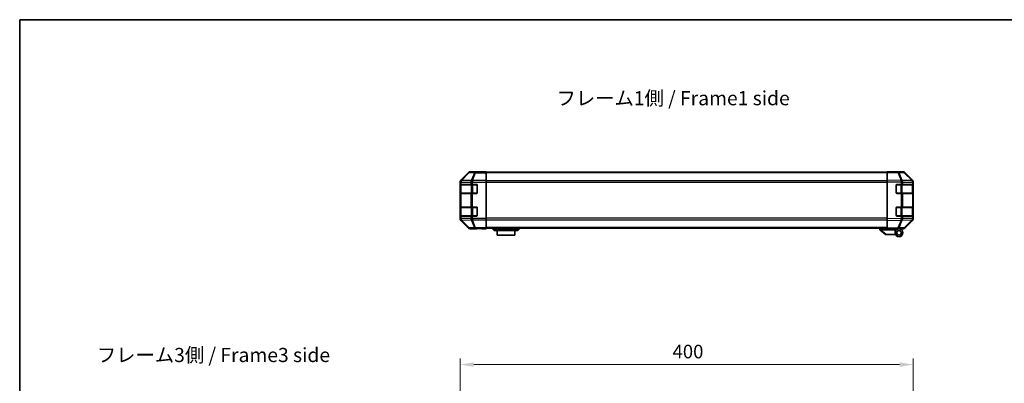
# Model space of a CAD drawing. Units: millimetres. Extents: x 0 to 7665, y -37 to 1546.
# Drawn here: x 2160 to 3030, y 1084 to 1405 of the extents above; entities that cross this region are included whole.
import ezdxf

# ---------------------------------------------------------------- set-up
doc = ezdxf.new("R2010")
doc.units = ezdxf.units.MM
doc.header["$LTSCALE"] = 5.5
doc.layers.get('Defpoints').update_dxf_attribs({"lineweight": 25})
for name, color, linetype, lineweight in [('Border (ISO)', 7, 'Continuous', 35), ('Dimension (ISO)', 7, 'Continuous', 18), ('Dimension (ISO) @ 1', 7, 'Continuous', 18), ('Symbol (ISO)', 7, 'Continuous', 18), ('Visible (ISO)', 7, 'Continuous', 35), ('Visible Narrow (ISO)', 7, 'Continuous', 25)]:
    doc.layers.add(name, color=color, linetype=linetype, lineweight=lineweight)
doc.styles.add('Note Text (TK)', font='txt')
doc.dimstyles.new('Default - Method 1b (TK)', dxfattribs={"dimscale": 5.5, "dimtxt": 2.5, "dimasz": 2.5, "dimexe": 1, "dimexo": 1.5, "dimgap": 1, "dimtad": 1, "dimtoh": 1, "dimrnd": 1e-08, "dimdsep": 46, "dimtxsty": 'Note Text (TK)', "dimcen": 0.09, "dimdle": 5, "dimclrd": 100, "dimclre": 100, "dimclrt": 7, "dimadec": 1, "dimazin": 1, "dimtfac": 1, "dimtmove": 0, "dimatfit": 3, "dimfxl": 1, "dimtolj": 1, "dimlwd": -1, "dimlwe": -1, "dimarcsym": 0})

# ---------------------------------------------------------------- blocks, each defined once
blk = doc.blocks.new('図面枠 tk図枠')
at = {"layer": 'Border (ISO)'}
for q in [(405.5, 289), (14.5, 8)]:
    blk.add_line((14.5, 289), q, dxfattribs=at)
blk = doc.blocks.new('*D43')
at = {"layer": 'Defpoints', "color": 0}
for p in [(2949.48, 1100.43), (2949.48, 1029.15), (2549.48, 1016.98)]:
    blk.add_point(p, dxfattribs=at)
at = {"layer": 'Dimension (ISO)', "color": 100}
for p, q in [((2549.48, 1025.23), (2549.48, 1105.93)), ((2949.48, 1037.4), (2949.48, 1105.93)), ((2561.48, 1100.43), (2937.48, 1100.43))]:
    blk.add_line(p, q, dxfattribs=at)
for points in [[(2561.48, 1102.43), (2561.48, 1098.43), (2549.48, 1100.43)], [(2937.48, 1102.43), (2937.48, 1098.43), (2949.48, 1100.43)]]:
    blk.add_solid(points, dxfattribs=at)
at = {"layer": 'Dimension (ISO)', "color": 7, "insert": (2737.01, 1111.93), "char_height": 12, "attachment_point": 4, "style": 'Note Text (TK)'}
blk.add_mtext('\\A1;400', dxfattribs=at)

msp = doc.modelspace()

# ---------------------------------------------------------------- linework, layer by layer
at = {"layer": 'Visible (ISO)'}
for p, q in [((2556.8979, 1270.147), (2550.068, 1263.3171)), ((2567.4823, 1270.7326), (2558.3119, 1270.7326)), ((2567.4823, 1270.6803), (2567.4823, 1270.7326)), ((2568.0681, 1270.6556), (2569.4823, 1270.6803)), ((2569.4823, 1270.6803), (2572.4823, 1270.7326)), ((2572.4823, 1270.6454), (2569.4823, 1270.6454)), ((2572.4823, 1270.7326), (2572.4823, 1270.6454)), ((2572.4823, 1270.4851), (2572.4823, 1270.6454)), ((2572.4823, 1270.4851), (2572.4823, 1269.8872)), ((2926.4823, 1270.2326), (2572.4823, 1270.2326)), ((2572.4823, 1262.9148), (2572.4823, 1269.8872)), ((2926.4823, 1270.147), (2926.4823, 1270.7326)), ((2936.004, 1270.5664), (2926.4823, 1270.7326)), ((2926.4823, 1270.147), (2926.4823, 1263.3171)), ((2931.4823, 1270.7326), (2940.6528, 1270.7326)), ((2931.4823, 1270.7326), (2931.4823, 1270.6454)), ((2940.6655, 1270.4851), (2936.004, 1270.5664)), ((2948.9023, 1262.9215), (2942.0571, 1269.8872)), ((2942.0668, 1270.147), (2948.8967, 1263.3171)), ((2549.4823, 1261.903), (2549.4823, 1229.1622)), ((2572.4823, 1262.9148), (2572.4823, 1261.513)), ((2572.4823, 1261.513), (2572.4823, 1229.5523)), ((2926.4823, 1261.903), (2926.4823, 1263.3171)), ((2926.4823, 1261.903), (2926.4823, 1229.1622)), ((2948.9089, 1262.9148), (2948.9023, 1262.9215)), ((2949.4823, 1261.903), (2949.4823, 1261.513)), ((2949.4823, 1259.5326), (2949.4823, 1261.513)), ((2549.622, 1252.0326), (2549.622, 1259.0326)), ((2549.6307, 1259.5326), (2549.6992, 1259.5326)), ((2549.6823, 1259.2326), (2549.6823, 1251.8326)), ((2550.2847, 1259.5326), (2549.6992, 1259.5326)), ((2550.2847, 1259.5326), (2558.8966, 1259.5326)), ((2560.3108, 1259.5326), (2558.8966, 1259.5326)), ((2560.3108, 1259.5326), (2563.9823, 1259.5326)), ((2564.4823, 1259.0326), (2564.4823, 1252.0326)), ((2934.4823, 1252.0326), (2934.4823, 1259.0326)), ((2934.9823, 1259.5326), (2938.9054, 1259.5326)), ((2940.2847, 1259.5326), (2938.9054, 1259.5326)), ((2940.2847, 1259.5326), (2948.8966, 1259.5326)), ((2949.4823, 1259.5326), (2948.8966, 1259.5326)), ((2949.2823, 1251.8326), (2949.2823, 1259.2326)), ((2949.4823, 1259.0326), (2949.4823, 1259.5326)), ((2949.4823, 1259.0326), (2949.4823, 1252.0326)), ((2549.6992, 1251.5326), (2549.6307, 1251.5326)), ((2549.6992, 1251.5326), (2550.2847, 1251.5326)), ((2558.8966, 1251.5326), (2550.2847, 1251.5326)), ((2558.8966, 1251.5326), (2560.3108, 1251.5326)), ((2563.9823, 1251.5326), (2560.3108, 1251.5326)), ((2938.9054, 1251.5326), (2934.9823, 1251.5326)), ((2938.9054, 1251.5326), (2940.2847, 1251.5326)), ((2948.8966, 1251.5326), (2940.2847, 1251.5326)), ((2948.8966, 1251.5326), (2949.4823, 1251.5326)), ((2949.4823, 1251.5326), (2949.4823, 1252.0326)), ((2949.4823, 1239.5326), (2949.4823, 1251.5326)), ((2549.622, 1232.0326), (2549.622, 1239.0326)), ((2549.6307, 1239.5326), (2549.6992, 1239.5326)), ((2549.6823, 1239.2326), (2549.6823, 1231.8326)), ((2550.2847, 1239.5326), (2549.6992, 1239.5326)), ((2550.2847, 1239.5326), (2558.8966, 1239.5326)), ((2560.3108, 1239.5326), (2558.8966, 1239.5326)), ((2560.3108, 1239.5326), (2563.9823, 1239.5326)), ((2564.4823, 1239.0326), (2564.4823, 1232.0326)), ((2934.4823, 1232.0326), (2934.4823, 1239.0326)), ((2934.9823, 1239.5326), (2938.9054, 1239.5326)), ((2940.2847, 1239.5326), (2938.9054, 1239.5326)), ((2940.2847, 1239.5326), (2948.8966, 1239.5326)), ((2949.4823, 1239.5326), (2948.8966, 1239.5326)), ((2949.2823, 1231.8326), (2949.2823, 1239.2326)), ((2949.4823, 1239.0326), (2949.4823, 1239.5326)), ((2949.4823, 1239.0326), (2949.4823, 1232.0326)), ((2549.6992, 1231.5326), (2549.6307, 1231.5326)), ((2549.6992, 1231.5326), (2550.2847, 1231.5326)), ((2550.068, 1227.7482), (2556.8979, 1220.9183)), ((2558.8966, 1231.5326), (2550.2847, 1231.5326)), ((2558.8966, 1231.5326), (2560.3108, 1231.5326)), ((2563.9823, 1231.5326), (2560.3108, 1231.5326)), ((2572.4823, 1229.5523), (2572.4823, 1228.1505)), ((2572.4823, 1221.1781), (2572.4823, 1228.1505)), ((2926.4823, 1227.7482), (2926.4823, 1229.1622)), ((2926.4823, 1227.7482), (2926.4823, 1220.9183)), ((2938.9054, 1231.5326), (2934.9823, 1231.5326)), ((2938.9054, 1231.5326), (2940.2847, 1231.5326)), ((2948.8966, 1231.5326), (2940.2847, 1231.5326)), ((2942.0571, 1221.1781), (2948.9023, 1228.1438)), ((2948.8967, 1227.7482), (2942.0668, 1220.9183)), ((2948.8966, 1231.5326), (2949.4823, 1231.5326)), ((2948.9023, 1228.1438), (2948.9089, 1228.1505)), ((2949.4823, 1231.5326), (2949.4823, 1232.0326)), ((2949.4823, 1229.5523), (2949.4823, 1231.5326)), ((2949.4823, 1229.5523), (2949.4823, 1229.1622)), ((2563.4823, 1220.3326), (2558.3119, 1220.3326)), ((2563.4823, 1220.3326), (2563.4823, 1220.4025)), ((2568.4823, 1220.4025), (2564.9468, 1220.4642)), ((2568.4823, 1220.4897), (2572.4823, 1220.4897)), ((2572.4823, 1220.3326), (2568.4823, 1220.4025)), ((2572.4823, 1221.1781), (2572.4823, 1220.5802)), ((2926.4823, 1220.8326), (2572.4823, 1220.8326)), ((2572.4823, 1220.5802), (2572.4823, 1220.4897)), ((2572.4823, 1220.4897), (2572.4823, 1220.3326)), ((2577.9823, 1220.8326), (2577.9823, 1220.3326)), ((2577.9823, 1220.3326), (2579.4823, 1218.7326)), ((2577.9823, 1220.3326), (2580.4823, 1220.3326)), ((2580.4823, 1218.7326), (2579.4823, 1218.7326)), ((2599.4823, 1220.3326), (2580.4823, 1220.3326)), ((2580.4823, 1218.7326), (2599.4823, 1218.7326)), ((2582.2323, 1218.7326), (2582.2323, 1214.7326)), ((2597.7323, 1214.7326), (2597.7323, 1218.7326)), ((2599.4823, 1220.3326), (2601.9823, 1220.3326)), ((2600.4823, 1218.7326), (2599.4823, 1218.7326)), ((2601.9823, 1220.3326), (2600.4823, 1218.7326)), ((2601.9823, 1220.8326), (2601.9823, 1220.3326)), ((2919.9823, 1220.8326), (2919.9823, 1219.3326)), ((2919.9994, 1219.319), (2919.9823, 1219.3326)), ((2919.9994, 1219.319), (2924.9823, 1215.3326)), ((2933.4823, 1219.3326), (2920.5032, 1219.3326)), ((2926.4823, 1220.3326), (2926.4823, 1220.9183)), ((2926.4823, 1220.3326), (2936.004, 1220.4988)), ((2930.9823, 1220.2326), (2930.9823, 1220.4112)), ((2933.4823, 1220.2326), (2930.9823, 1220.2326)), ((2933.4823, 1220.4548), (2933.4823, 1220.2326)), ((2936.9823, 1220.3326), (2933.4823, 1220.3326)), ((2933.4823, 1219.3326), (2933.4823, 1220.2326)), ((2933.4823, 1216.8326), (2933.4823, 1219.3326)), ((2935.4823, 1220.4897), (2935.4823, 1220.4326)), ((2936.004, 1220.4988), (2940.6655, 1220.5802)), ((2936.9823, 1220.3326), (2940.6528, 1220.3326)), ((2597.7323, 1214.7326), (2582.2323, 1214.7326)), ((2925.5032, 1215.3326), (2924.9823, 1215.3326)), ((2925.5032, 1215.3326), (2933.8201, 1215.3326))]:
    msp.add_line(p, q, dxfattribs=at)
for radius in [3.5, 2]:
    msp.add_circle((2936.9823, 1216.8326), radius, dxfattribs=at)
for centre, radius, start, end in [((2940.6306, 1268.4854), 2, 44.5, 89), ((2947.4823, 1261.513), 2, 0, 44.5), ((2549.9823, 1259.2326), 0.3, 90, 180), ((2563.9823, 1259.0326), 0.5, 0, 90), ((2934.9823, 1259.0326), 0.5, 90, 180), ((2948.9823, 1259.2326), 0.3, 0, 90), ((2549.9823, 1251.8326), 0.3, 180, 270), ((2563.9823, 1252.0326), 0.5, 270, 0), ((2934.9823, 1252.0326), 0.5, 180, 270), ((2948.9823, 1251.8326), 0.3, 270, 0), ((2549.9823, 1239.2326), 0.3, 90, 180), ((2563.9823, 1239.0326), 0.5, 0, 90), ((2934.9823, 1239.0326), 0.5, 90, 180), ((2948.9823, 1239.2326), 0.3, 0, 90), ((2549.9823, 1231.8326), 0.3, 180, 270), ((2563.9823, 1232.0326), 0.5, 270, 0), ((2934.9823, 1232.0326), 0.5, 180, 270), ((2947.4823, 1229.5523), 2, 315.5, 0), ((2948.9823, 1231.8326), 0.3, 270, 0), ((2935.7823, 1220.8326), 0.5, 223.4722416, 270), ((2940.6306, 1222.5799), 2, 271, 315.5)]:
    msp.add_arc(centre, radius, start, end, dxfattribs=at)
for centre, major_axis, ratio, start_param, end_param in [((2558.3126, 1268.7323), (-1.4146, 1.4146), 0.99969546, 5.49793944, 6.28318531), ((2569.4823, 1270.6803), (2, 0), 0.01745506, 3.14159265, 4.71238898), ((2929.4823, 1270.6803), (-2, 0), 0.01745506, 2.35619449, 3.14159265), ((2940.6521, 1268.7323), (1.4146, 1.4146), 0.99969546, 0, 0.78524587), ((2551.4827, 1261.9024), (-1.4146, 1.4146), 0.99969546, 0, 0.78524587), ((2947.482, 1261.9024), (1.4146, 1.4146), 0.99969546, 5.49793944, 6.28318531), ((2549.6307, 1259.0326), (0, -0.5), 0.01745506, 3.14159265, 4.71238898), ((2549.6307, 1252.0326), (0, -0.5), 0.01745506, 4.71238898, 6.28318531), ((2549.6307, 1239.0326), (0, -0.5), 0.01745506, 3.14159265, 4.71238898), ((2551.4827, 1229.1628), (-1.4146, -1.4146), 0.99969546, 5.49793944, 6.28318531), ((2549.6307, 1232.0326), (0, -0.5), 0.01745506, 4.71238898, 6.28318531), ((2947.482, 1229.1628), (1.4146, -1.4146), 0.99969546, 0, 0.78524587), ((2558.3126, 1222.3329), (-1.4146, -1.4146), 0.99969546, 0, 0.78524587), ((2568.4823, 1220.4025), (5, 0), 0.01745506, 1.57079633, 3.14159265), ((2919.3852, 1220.4507), (1.3096, -1.0476), 0.2981424, 5.89916093, 5.92645192), ((2940.6521, 1222.3329), (1.4146, -1.4146), 0.99969546, 5.49793944, 6.28318531)]:
    msp.add_ellipse(centre, major_axis=major_axis, ratio=ratio, start_param=start_param, end_param=end_param, dxfattribs=at)
msp.add_open_spline([(2919.9994, 1219.319), (2920.0143, 1219.3071), (2920.039, 1219.3007), (2920.1069, 1219.2972), (2920.1493, 1219.3003), (2920.2398, 1219.3109), (2920.2855, 1219.3178), (2920.3846, 1219.3301), (2920.435, 1219.3349), (2920.4823, 1219.3331)], degree=3, knots=[0, 0, 0, 0, 0.017679627, 0.017679627, 0.0355589348, 0.0355589348, 0.0508197319, 0.0508197319, 0.0670873169, 0.0670873169, 0.0670873169, 0.0670873169], dxfattribs=at)
at = {"layer": 'Visible Narrow (ISO)'}
for p, q in [((2557.0644, 1269.9805), (2550.2847, 1263.1004)), ((2550.7046, 1263.092), (2557.4843, 1269.9721)), ((2556.8979, 1270.147), (2557.0644, 1269.9805)), ((2557.4843, 1269.9721), (2562.1457, 1269.8907)), ((2558.4781, 1270.5664), (2558.3119, 1270.7326)), ((2563.1396, 1270.4851), (2558.4781, 1270.5664)), ((2562.1457, 1269.8907), (2559.3103, 1262.925)), ((2560.3042, 1262.9215), (2563.1396, 1269.8872)), ((2572.4823, 1270.4851), (2563.1396, 1270.4851)), ((2563.1396, 1270.4851), (2563.1396, 1269.8872)), ((2563.1396, 1269.8872), (2572.4823, 1269.8872)), ((2569.4823, 1270.6454), (2569.4823, 1270.6803)), ((2926.4823, 1269.6469), (2572.4823, 1269.6469)), ((2926.4823, 1270.147), (2936.0185, 1269.9805)), ((2936.0185, 1269.9805), (2938.8963, 1263.1004)), ((2936.9875, 1269.9721), (2941.649, 1269.8907)), ((2939.8653, 1263.092), (2936.9875, 1269.9721)), ((2941.649, 1269.8907), (2948.4942, 1262.925)), ((2549.4823, 1261.903), (2549.6988, 1261.6866)), ((2549.6988, 1261.6866), (2549.6992, 1261.6698)), ((2549.6992, 1261.6698), (2549.6992, 1259.5326)), ((2549.6992, 1261.6698), (2550.2847, 1261.6698)), ((2550.2847, 1263.1004), (2550.068, 1263.3171)), ((2550.2847, 1261.6698), (2558.89, 1261.5196)), ((2550.2847, 1259.5326), (2550.2847, 1261.6698)), ((2550.705, 1263.0752), (2550.7046, 1263.092)), ((2559.3103, 1262.925), (2550.705, 1263.0752)), ((2558.89, 1261.5196), (2558.8966, 1261.513)), ((2558.8966, 1261.513), (2558.8966, 1259.5326)), ((2558.8966, 1261.513), (2560.3108, 1261.513)), ((2560.3108, 1262.9148), (2560.3042, 1262.9215)), ((2572.4823, 1262.9148), (2560.3108, 1262.9148)), ((2560.3108, 1262.9148), (2560.3108, 1261.513)), ((2560.3108, 1261.513), (2572.4823, 1261.513)), ((2560.3108, 1259.5326), (2560.3108, 1261.513)), ((2926.4823, 1262.8184), (2572.4823, 1262.8184)), ((2572.4823, 1261.4042), (2926.4823, 1261.4042)), ((2938.8963, 1263.1004), (2926.4823, 1263.3171)), ((2926.4823, 1261.903), (2938.8818, 1261.6866)), ((2938.8818, 1261.6866), (2938.9054, 1261.6698)), ((2938.9054, 1261.6698), (2938.9054, 1259.5326)), ((2938.9054, 1261.6698), (2940.2847, 1261.6698)), ((2939.8889, 1263.0752), (2939.8653, 1263.092)), ((2948.4942, 1262.925), (2939.8889, 1263.0752)), ((2940.2847, 1261.6698), (2948.89, 1261.5196)), ((2940.2847, 1259.5326), (2940.2847, 1261.6698)), ((2948.89, 1261.5196), (2948.8966, 1261.513)), ((2948.8966, 1261.513), (2948.8966, 1259.5326)), ((2948.8966, 1261.513), (2949.4823, 1261.513)), ((2549.622, 1259.0326), (2549.6823, 1259.0326)), ((2550.2681, 1259.2326), (2549.6823, 1259.2326)), ((2550.2681, 1259.2326), (2559.0966, 1259.2326)), ((2550.2681, 1251.8326), (2550.2681, 1259.2326)), ((2560.5108, 1259.2326), (2559.0966, 1259.2326)), ((2559.0966, 1259.2326), (2559.0966, 1251.8326)), ((2560.5108, 1259.2326), (2560.5108, 1259.5326)), ((2560.5108, 1259.2326), (2564.1823, 1259.2326)), ((2560.5108, 1251.8326), (2560.5108, 1259.2326)), ((2564.1823, 1259.2326), (2564.1823, 1259.4909)), ((2564.4406, 1259.2326), (2564.1823, 1259.2326)), ((2564.1823, 1259.2326), (2564.1823, 1251.8326)), ((2934.7823, 1259.2326), (2934.5241, 1259.2326)), ((2934.7823, 1259.4909), (2934.7823, 1259.2326)), ((2934.7823, 1259.2326), (2938.4539, 1259.2326)), ((2934.7823, 1251.8326), (2934.7823, 1259.2326)), ((2938.4539, 1259.2326), (2938.4539, 1259.5326)), ((2939.8681, 1259.2326), (2938.4539, 1259.2326)), ((2938.4539, 1259.2326), (2938.4539, 1251.8326)), ((2939.8681, 1259.2326), (2948.6966, 1259.2326)), ((2939.8681, 1251.8326), (2939.8681, 1259.2326)), ((2949.2823, 1259.2326), (2948.6966, 1259.2326)), ((2948.6966, 1259.2326), (2948.6966, 1251.8326)), ((2949.2823, 1259.0326), (2949.4823, 1259.0326)), ((2549.6823, 1252.0326), (2549.622, 1252.0326)), ((2549.6823, 1251.8326), (2550.2681, 1251.8326)), ((2549.6992, 1251.5326), (2549.6992, 1239.5326)), ((2559.0966, 1251.8326), (2550.2681, 1251.8326)), ((2550.2847, 1239.5326), (2550.2847, 1251.5326)), ((2558.8966, 1251.5326), (2558.8966, 1239.5326)), ((2559.0966, 1251.8326), (2560.5108, 1251.8326)), ((2560.3108, 1239.5326), (2560.3108, 1251.5326)), ((2560.5108, 1251.5326), (2560.5108, 1251.8326)), ((2564.1823, 1251.8326), (2560.5108, 1251.8326)), ((2564.1823, 1251.5744), (2564.1823, 1251.8326)), ((2564.1823, 1251.8326), (2564.4406, 1251.8326)), ((2934.5241, 1251.8326), (2934.7823, 1251.8326)), ((2934.7823, 1251.8326), (2934.7823, 1251.5744)), ((2938.4539, 1251.8326), (2934.7823, 1251.8326)), ((2938.4539, 1251.5326), (2938.4539, 1251.8326)), ((2938.4539, 1251.8326), (2939.8681, 1251.8326)), ((2938.9054, 1251.5326), (2938.9054, 1239.5326)), ((2948.6966, 1251.8326), (2939.8681, 1251.8326)), ((2940.2847, 1239.5326), (2940.2847, 1251.5326)), ((2948.6966, 1251.8326), (2949.2823, 1251.8326)), ((2948.8966, 1251.5326), (2948.8966, 1239.5326)), ((2949.4823, 1252.0326), (2949.2823, 1252.0326)), ((2549.622, 1239.0326), (2549.6823, 1239.0326)), ((2550.2681, 1239.2326), (2549.6823, 1239.2326)), ((2550.2681, 1239.2326), (2559.0966, 1239.2326)), ((2550.2681, 1231.8326), (2550.2681, 1239.2326)), ((2560.5108, 1239.2326), (2559.0966, 1239.2326)), ((2559.0966, 1239.2326), (2559.0966, 1231.8326)), ((2560.5108, 1239.2326), (2560.5108, 1239.5326)), ((2560.5108, 1239.2326), (2564.1823, 1239.2326)), ((2560.5108, 1231.8326), (2560.5108, 1239.2326)), ((2564.1823, 1239.2326), (2564.1823, 1239.4909)), ((2564.4406, 1239.2326), (2564.1823, 1239.2326)), ((2564.1823, 1239.2326), (2564.1823, 1231.8326)), ((2934.7823, 1239.2326), (2934.5241, 1239.2326)), ((2934.7823, 1239.4909), (2934.7823, 1239.2326)), ((2934.7823, 1239.2326), (2938.4539, 1239.2326)), ((2934.7823, 1231.8326), (2934.7823, 1239.2326)), ((2938.4539, 1239.2326), (2938.4539, 1239.5326)), ((2939.8681, 1239.2326), (2938.4539, 1239.2326)), ((2938.4539, 1239.2326), (2938.4539, 1231.8326)), ((2939.8681, 1239.2326), (2948.6966, 1239.2326)), ((2939.8681, 1231.8326), (2939.8681, 1239.2326)), ((2949.2823, 1239.2326), (2948.6966, 1239.2326)), ((2948.6966, 1239.2326), (2948.6966, 1231.8326)), ((2949.2823, 1239.0326), (2949.4823, 1239.0326)), ((2549.6988, 1229.3787), (2549.4823, 1229.1622)), ((2549.6823, 1232.0326), (2549.622, 1232.0326)), ((2549.6823, 1231.8326), (2550.2681, 1231.8326)), ((2549.6992, 1229.3954), (2549.6988, 1229.3787)), ((2549.6992, 1231.5326), (2549.6992, 1229.3954)), ((2550.2847, 1229.3954), (2549.6992, 1229.3954)), ((2550.068, 1227.7482), (2550.2847, 1227.9649)), ((2559.0966, 1231.8326), (2550.2681, 1231.8326)), ((2550.2847, 1229.3954), (2550.2847, 1231.5326)), ((2558.89, 1229.5456), (2550.2847, 1229.3954)), ((2550.2847, 1227.9649), (2557.0644, 1221.0848)), ((2550.7046, 1227.9733), (2550.705, 1227.9901)), ((2557.4843, 1221.0932), (2550.7046, 1227.9733)), ((2550.705, 1227.9901), (2559.3103, 1228.1403)), ((2558.8966, 1229.5523), (2558.89, 1229.5456)), ((2558.8966, 1231.5326), (2558.8966, 1229.5523)), ((2560.3108, 1229.5523), (2558.8966, 1229.5523)), ((2559.0966, 1231.8326), (2560.5108, 1231.8326)), ((2559.3103, 1228.1403), (2562.1457, 1221.1746)), ((2560.3042, 1228.1438), (2560.3108, 1228.1505)), ((2563.1396, 1221.1781), (2560.3042, 1228.1438)), ((2560.3108, 1229.5523), (2560.3108, 1231.5326)), ((2572.4823, 1229.5523), (2560.3108, 1229.5523)), ((2560.3108, 1229.5523), (2560.3108, 1228.1505)), ((2560.3108, 1228.1505), (2572.4823, 1228.1505)), ((2560.5108, 1231.5326), (2560.5108, 1231.8326)), ((2564.1823, 1231.8326), (2560.5108, 1231.8326)), ((2564.1823, 1231.5744), (2564.1823, 1231.8326)), ((2564.1823, 1231.8326), (2564.4406, 1231.8326)), ((2926.4823, 1229.6611), (2572.4823, 1229.6611)), ((2572.4823, 1228.2469), (2926.4823, 1228.2469)), ((2938.8818, 1229.3787), (2926.4823, 1229.1622)), ((2926.4823, 1227.7482), (2938.8963, 1227.9649)), ((2934.5241, 1231.8326), (2934.7823, 1231.8326)), ((2934.7823, 1231.8326), (2934.7823, 1231.5744)), ((2938.4539, 1231.8326), (2934.7823, 1231.8326)), ((2938.8963, 1227.9649), (2936.0185, 1221.0848)), ((2936.9875, 1221.0932), (2939.8653, 1227.9733)), ((2938.4539, 1231.5326), (2938.4539, 1231.8326)), ((2938.4539, 1231.8326), (2939.8681, 1231.8326)), ((2938.9054, 1229.3954), (2938.8818, 1229.3787)), ((2938.9054, 1231.5326), (2938.9054, 1229.3954)), ((2940.2847, 1229.3954), (2938.9054, 1229.3954)), ((2939.8653, 1227.9733), (2939.8889, 1227.9901)), ((2948.6966, 1231.8326), (2939.8681, 1231.8326)), ((2939.8889, 1227.9901), (2948.4942, 1228.1403)), ((2940.2847, 1229.3954), (2940.2847, 1231.5326)), ((2948.89, 1229.5456), (2940.2847, 1229.3954)), ((2948.4942, 1228.1403), (2941.649, 1221.1746)), ((2948.6966, 1231.8326), (2949.2823, 1231.8326)), ((2948.8966, 1229.5523), (2948.89, 1229.5456)), ((2948.8966, 1231.5326), (2948.8966, 1229.5523)), ((2949.4823, 1229.5523), (2948.8966, 1229.5523)), ((2949.4823, 1232.0326), (2949.2823, 1232.0326)), ((2557.0644, 1221.0848), (2556.8979, 1220.9183)), ((2562.1457, 1221.1746), (2557.4843, 1221.0932)), ((2558.3119, 1220.3326), (2558.4781, 1220.4988)), ((2558.4781, 1220.4988), (2563.1396, 1220.5802)), ((2572.4823, 1221.1781), (2563.1396, 1221.1781)), ((2563.1396, 1221.1781), (2563.1396, 1220.5802)), ((2563.1396, 1220.5802), (2572.4823, 1220.5802)), ((2568.4823, 1220.4897), (2568.4823, 1220.4025)), ((2926.4823, 1221.4184), (2572.4823, 1221.4184)), ((2580.4823, 1220.8326), (2580.4823, 1220.3326)), ((2580.4823, 1220.3326), (2580.4823, 1218.7326)), ((2599.4823, 1220.8326), (2599.4823, 1220.3326)), ((2599.4823, 1220.3326), (2599.4823, 1218.7326)), ((2920.4823, 1219.3331), (2920.4823, 1220.8326)), ((2925.5032, 1215.3326), (2920.5032, 1219.3326)), ((2936.0185, 1221.0848), (2926.4823, 1220.9183)), ((2941.649, 1221.1746), (2936.9875, 1221.0932))]:
    msp.add_line(p, q, dxfattribs=at)
for centre, major_axis, ratio, start_param, end_param in [((2558.4781, 1268.5667), (-1.4142, -1.4142), 0.99969546, 3.92714311, 4.71238898), ((2558.4781, 1268.5667), (-1.4246, 1.4038), 0.28553037, 5.72301828, 6.25743282), ((2558.4781, 1268.5667), (0.0349, 1.9997), 0.70705293, 0.02468206, 0.80390971), ((2563.1396, 1268.4854), (0.0349, 1.9997), 0.70705293, 0.02468206, 0.80390971), ((2563.1396, 1268.4854), (-1.8524, 0.754), 0.67311493, 4.97981512, 5.5236985), ((2935.9691, 1268.5667), (0.0349, 1.9997), 0.70705293, 5.50395766, 6.28318531), ((2935.9691, 1268.5667), (0.0349, 1.9997), 0.01744975, 5.49793944, 6.28318531), ((2935.9691, 1268.5667), (-1.8451, -0.7718), 0.67266741, 3.87795161, 4.41236615), ((2940.6306, 1268.4854), (0.0349, 1.9997), 0.70705293, 5.50395766, 6.28318531), ((2940.6306, 1268.4854), (1.4265, 1.4018), 0.27881333, 0, 0.54388338), ((2551.6985, 1261.6866), (-1.4142, -1.4142), 0.99969546, 4.71238898, 5.49763485), ((2551.6985, 1261.6866), (-1.9994, -0.049), 0.81440578, 5.21256555, 6.25310575), ((2551.6989, 1261.6698), (-1.9994, -0.049), 0.81440578, 5.21256555, 6.25310575), ((2551.6985, 1261.6866), (-1.4246, 1.4038), 0.28553037, 5.72301828, 6.25743282), ((2551.6989, 1261.6698), (0.0349, 1.9997), 0.70705293, 0.80390971, 1.58313735), ((2560.3042, 1261.5196), (-0.0349, -1.9997), 0.70705293, 3.94550236, 4.72473001), ((2560.3042, 1261.5196), (-1.4265, -1.4018), 0.57396196, 4.19883739, 5.24101135), ((2560.3108, 1261.513), (-1.4265, -1.4018), 0.57396196, 4.19883739, 5.24101135), ((2560.3042, 1261.5196), (1.8524, -0.754), 0.67311493, 1.83822247, 2.38210585), ((2938.8469, 1261.6866), (-0.0349, -1.9997), 0.01744975, 1.57110091, 2.35634678), ((2938.8469, 1261.6866), (-1.1604, -1.629), 0.01421551, 1.58092204, 2.62146225), ((2938.8469, 1261.6866), (1.8451, 0.7718), 0.67266741, 0.73635896, 1.2707735), ((2938.8705, 1261.6698), (-1.1604, -1.629), 0.01421551, 1.58092204, 2.62146225), ((2938.8705, 1261.6698), (0.0349, 1.9997), 0.70705293, 4.72473001, 5.50395766), ((2947.4758, 1261.5196), (1.4265, 1.4018), 0.27881333, 0, 0.54388338), ((2947.4758, 1261.5196), (-0.0349, -1.9997), 0.70705293, 1.58313735, 2.362365), ((2947.4758, 1261.5196), (1.4265, 1.4018), 0.57396196, 5.24101135, 6.28318531), ((2947.4823, 1261.513), (1.4265, 1.4018), 0.57396196, 5.24101135, 6.28318531), ((2550.4803, 1259.2326), (0, 0.3), 0.70710678, 0, 1.57079633), ((2559.3087, 1259.2326), (0, 0.3), 0.70710678, 0, 1.57079633), ((2939.656, 1259.2326), (0, 0.3), 0.70710678, 4.71238898, 6.28318531), ((2948.4844, 1259.2326), (0, 0.3), 0.70710678, 4.71238898, 6.28318531), ((2550.4803, 1251.8326), (0, -0.3), 0.70710678, 4.71238898, 6.28318531), ((2559.3087, 1251.8326), (0, -0.3), 0.70710678, 4.71238898, 6.28318531), ((2939.656, 1251.8326), (0, -0.3), 0.70710678, 0, 1.57079633), ((2948.4844, 1251.8326), (0, -0.3), 0.70710678, 0, 1.57079633), ((2550.4803, 1239.2326), (0, 0.3), 0.70710678, 0, 1.57079633), ((2559.3087, 1239.2326), (0, 0.3), 0.70710678, 0, 1.57079633), ((2939.656, 1239.2326), (0, 0.3), 0.70710678, 4.71238898, 6.28318531), ((2948.4844, 1239.2326), (0, 0.3), 0.70710678, 4.71238898, 6.28318531), ((2551.6985, 1229.3787), (-1.9994, 0.049), 0.81440578, 0.03007955, 1.07061976), ((2551.6985, 1229.3787), (1.4142, -1.4142), 0.99969546, 3.92714311, 4.71238898), ((2551.6989, 1229.3954), (-1.9994, 0.049), 0.81440578, 0.03007955, 1.07061976), ((2550.4803, 1231.8326), (0, -0.3), 0.70710678, 4.71238898, 6.28318531), ((2551.6989, 1229.3954), (-0.0349, 1.9997), 0.70705293, 1.5584553, 2.33768295), ((2551.6985, 1229.3787), (-1.4246, -1.4038), 0.28553037, 0.02575248, 0.56016703), ((2560.3042, 1229.5456), (-1.4265, 1.4018), 0.57396196, 1.04217396, 2.08434792), ((2560.3042, 1229.5456), (0.0349, -1.9997), 0.70705293, 4.70004795, 5.4792756), ((2560.3108, 1229.5523), (-1.4265, 1.4018), 0.57396196, 1.04217396, 2.08434792), ((2559.3087, 1231.8326), (0, -0.3), 0.70710678, 4.71238898, 6.28318531), ((2560.3042, 1229.5456), (-1.8524, -0.754), 0.67311493, 0.75948681, 1.30337019), ((2938.8469, 1229.3787), (-1.1604, 1.629), 0.01421551, 3.66172306, 4.70226326), ((2938.8469, 1229.3787), (0.0349, -1.9997), 0.01744975, 0.78524587, 1.57049174), ((2938.8469, 1229.3787), (-1.8451, 0.7718), 0.67266741, 1.87081915, 2.4052337), ((2938.8705, 1229.3954), (-1.1604, 1.629), 0.01421551, 3.66172306, 4.70226326), ((2939.656, 1231.8326), (0, -0.3), 0.70710678, 0, 1.57079633), ((2938.8705, 1229.3954), (-0.0349, 1.9997), 0.70705293, 3.9208203, 4.70004795), ((2948.4844, 1231.8326), (0, -0.3), 0.70710678, 0, 1.57079633), ((2947.4758, 1229.5456), (0.0349, -1.9997), 0.70705293, 0.77922765, 1.5584553), ((2947.4758, 1229.5456), (1.4265, -1.4018), 0.27881333, 5.73930193, 6.28318531), ((2947.4758, 1229.5456), (1.4265, -1.4018), 0.57396196, 0, 1.04217396), ((2947.4823, 1229.5523), (1.4265, -1.4018), 0.57396196, 0, 1.04217396), ((2558.4781, 1222.4985), (-1.4246, -1.4038), 0.28553037, 0.02575248, 0.56016703), ((2558.4781, 1222.4985), (1.4142, -1.4142), 0.99969546, 4.71238898, 5.49763485), ((2558.4781, 1222.4985), (0.0349, -1.9997), 0.70705293, 5.4792756, 6.25850325), ((2563.1396, 1222.5799), (1.8524, 0.754), 0.67311493, 3.90107946, 4.44496284), ((2563.1396, 1222.5799), (0.0349, -1.9997), 0.70705293, 5.4792756, 6.25850325), ((2935.9691, 1222.4985), (0.0349, -1.9997), 0.70705293, 0, 0.77922765), ((2935.9691, 1222.4985), (0.0349, -1.9997), 0.01744975, 0, 0.78524587), ((2935.9691, 1222.4985), (-1.8451, 0.7718), 0.67266741, 1.87081915, 2.4052337), ((2940.6306, 1222.5799), (0.0349, -1.9997), 0.70705293, 0, 0.77922765), ((2940.6306, 1222.5799), (1.4265, -1.4018), 0.27881333, 5.73930193, 6.28318531)]:
    msp.add_ellipse(centre, major_axis=major_axis, ratio=ratio, start_param=start_param, end_param=end_param, dxfattribs=at)

# ---------------------------------------------------------------- block references
at = {"xscale": 5, "yscale": 5, "zscale": 5}
msp.add_blockref('図面枠 tk図枠', (2088, -40), dxfattribs=at)

# ---------------------------------------------------------------- texts
at = {"layer": 'Symbol (ISO)', "color": 7, "char_height": 12.5, "width": 214.613745, "attachment_point": 4, "line_spacing_factor": 1.5, "style": 'Note Text (TK)'}
for s, insert in [('{フレーム1側 / Frame1 side}', (2634.5795, 1334.0644)), ('{フレーム3側 / Frame3 side}', (2228.669, 1107.2925))]:
    msp.add_mtext(s, dxfattribs=dict(at, insert=insert))

# ---------------------------------------------------------------- dimensions: what is measured, and where the dimension line sits
at = {"layer": 'Dimension (ISO) @ 1', "color": 100}
dim = msp.add_linear_dim(base=(2949.4823, 1100.4331), p1=(2549.4823, 1016.9751), p2=(2949.4823, 1029.1467), angle=180, dimstyle='Default - Method 1b (TK)', override={"dimscale": 1, "dimtxt": 12, "dimasz": 12, "dimexe": 5.5, "dimexo": 8.25, "dimgap": 5.5, "dimtoh": 0, "dimdec": 2, "dimcen": 0.495, "dimtp": 0, "dimtm": 0, "dimtdec": 2, "dimtix": 0, "dimtofl": 0, "dimtmove": 0, "dimatfit": 1}, dxfattribs=at)
dim.commit()
dim.dimension.update_dxf_attribs({"geometry": '*D43', "text_midpoint": (2749.4823, 1100.4331), "dimtype": 128})

doc.saveas('drawing.dxf')
